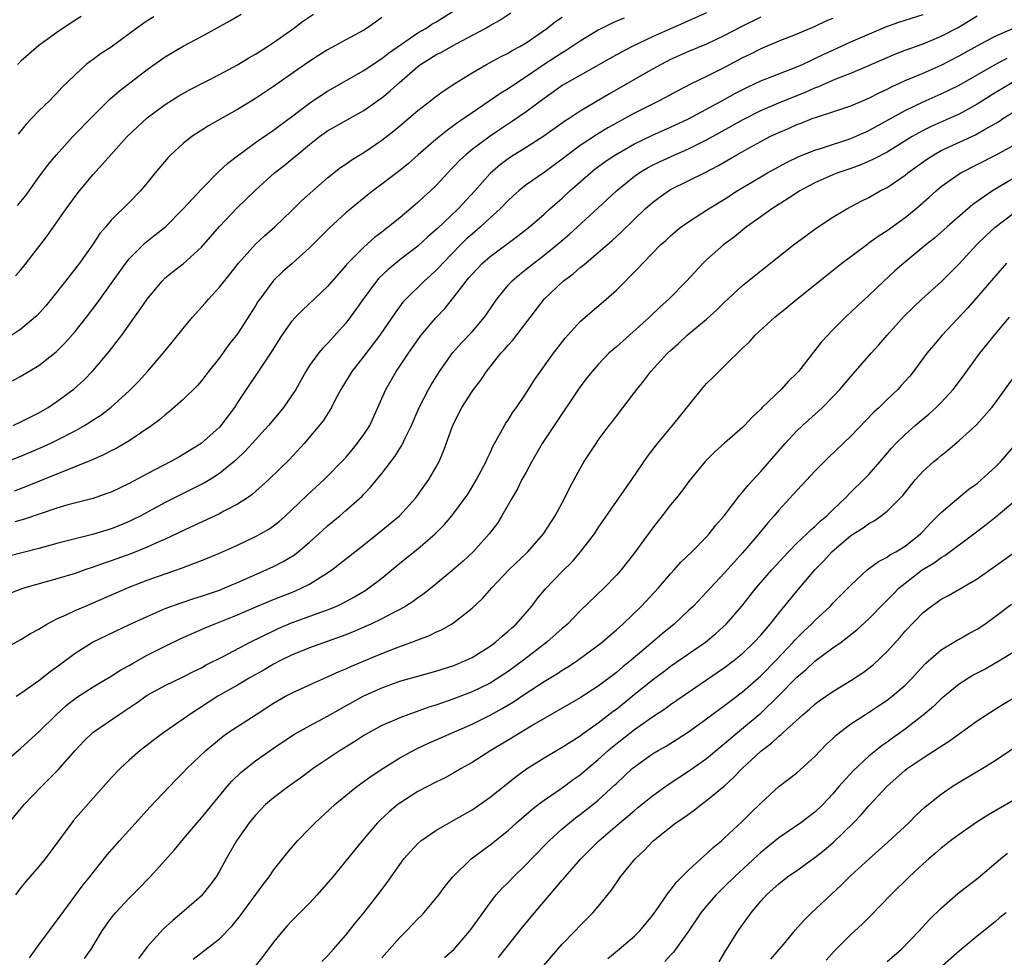
# Model space of a CAD drawing. Units: inches. Extents: x 2631000 to 2634000, y 1512000 to 1515000.
# Drawn here: x 2631131 to 2631240, y 1513842 to 1513946 of the extents above; entities that cross this region are included whole.
import ezdxf

# ---------------------------------------------------------------- set-up
doc = ezdxf.new("R2010")
doc.units = ezdxf.units.IN
doc.header["$MEASUREMENT"] = 0
doc.layers.add('LD26311512_2ft', color=4, linetype='Continuous')

msp = doc.modelspace()

# ---------------------------------------------------------------- linework, layer by layer
at = {"layer": 'LD26311512_2ft'}
for points, elevation in [([(2631130.06, 1513905.94), (2631131, 1513906.46), (2631133, 1513907.66), (2631134.73, 1513909), (2631135, 1513909.23), (2631135.88, 1513910.12), (2631137, 1513911.4), (2631138.26, 1513913), (2631139.45, 1513914.55), (2631142.62, 1513919), (2631143, 1513919.47), (2631144.76, 1513921.24), (2631145.89, 1513922.11), (2631147.01, 1513923), (2631149, 1513924.99), (2631151, 1513927.17), (2631152.91, 1513929.09), (2631153.95, 1513930.05), (2631155.15, 1513931), (2631157, 1513932.34), (2631159, 1513933.72), (2631159.73, 1513934.27), (2631161, 1513935.19), (2631163, 1513936.71), (2631164.37, 1513937.63), (2631165, 1513938.03), (2631169, 1513940.34), (2631170.59, 1513941.41), (2631171, 1513941.64), (2631171.75, 1513942.25), (2631175, 1513944.49), (2631175.89, 1513945), (2631176.55, 1513945.45), (2631177, 1513945.7), (2631179.1, 1513947)], 8636), ([(2631130.13, 1513901), (2631131, 1513901.4), (2631133, 1513902.42), (2631134.01, 1513903), (2631135, 1513903.66), (2631136.92, 1513905.08), (2631137.97, 1513906.03), (2631139, 1513907.1), (2631140.79, 1513909.21), (2631142.17, 1513911), (2631143.61, 1513913), (2631144.2, 1513913.8), (2631145, 1513915), (2631146.65, 1513917), (2631147, 1513917.35), (2631147.91, 1513918.09), (2631149, 1513918.92), (2631151, 1513920.74), (2631153, 1513923.06), (2631154.94, 1513925.06), (2631157, 1513927.08), (2631159.12, 1513929), (2631160.18, 1513929.82), (2631161.29, 1513930.71), (2631161.62, 1513931), (2631163, 1513932.14), (2631164.09, 1513933), (2631165, 1513933.65), (2631169, 1513935.9), (2631170.82, 1513937.18), (2631171, 1513937.3), (2631171.94, 1513938.06), (2631172.96, 1513939), (2631175, 1513940.77), (2631175.31, 1513941), (2631177, 1513942.05), (2631177.63, 1513942.37), (2631179.31, 1513943.31), (2631182.45, 1513945), (2631183, 1513945.33), (2631184.08, 1513945.92), (2631185.29, 1513946.71)], 8638), ([(2631207, 1513946.73), (2631205, 1513945.83), (2631204.43, 1513945.57), (2631203, 1513944.95), (2631201, 1513944.05), (2631198.76, 1513943), (2631197, 1513942.06), (2631191.57, 1513939), (2631191, 1513938.65), (2631190.05, 1513937.95), (2631189, 1513937.24), (2631187, 1513935.75), (2631185.37, 1513934.63), (2631184.16, 1513933.84), (2631183, 1513933.06), (2631181, 1513931.57), (2631180.3, 1513931), (2631179.63, 1513930.37), (2631179, 1513929.7), (2631178.64, 1513929.36), (2631178.31, 1513929), (2631177, 1513927.57), (2631176.4, 1513927), (2631175.66, 1513926.34), (2631175, 1513925.72), (2631173, 1513924.02), (2631171.76, 1513923), (2631171, 1513922.41), (2631170.19, 1513921.81), (2631169, 1513920.76), (2631167.12, 1513918.88), (2631167, 1513918.71), (2631165, 1513916.39), (2631162.21, 1513913.79), (2631161.44, 1513913), (2631161, 1513912.53), (2631159.93, 1513911), (2631158.65, 1513909), (2631157.92, 1513907.92), (2631157.2, 1513906.8), (2631155.96, 1513905), (2631155, 1513903.55), (2631154.66, 1513903), (2631153.17, 1513901), (2631153, 1513900.82), (2631150.99, 1513899), (2631149, 1513897.77), (2631148.5, 1513897.5), (2631147.62, 1513897), (2631145, 1513895.63), (2631143, 1513894.57), (2631141, 1513893.63), (2631140.54, 1513893.46), (2631139, 1513892.93), (2631136.2, 1513892.2), (2631135, 1513891.84), (2631133.26, 1513891.26), (2631131.39, 1513890.61), (2631130.34, 1513890.34)], 8644), ([(2631127.63, 1513862.37), (2631131, 1513865.26), (2631133, 1513867.07), (2631134.95, 1513869), (2631136.03, 1513869.97), (2631137.15, 1513870.85), (2631139, 1513872.04), (2631141, 1513873.22), (2631142.08, 1513873.92), (2631143, 1513874.42), (2631143.36, 1513874.64), (2631145, 1513875.56), (2631147, 1513876.57), (2631148.65, 1513877.35), (2631151.42, 1513878.58), (2631152.41, 1513879), (2631155, 1513880.03), (2631157.24, 1513881), (2631159, 1513881.74), (2631161.35, 1513882.65), (2631162.15, 1513883), (2631163, 1513883.43), (2631164.19, 1513884.19), (2631165, 1513884.68), (2631165.46, 1513885), (2631169, 1513887.78), (2631170.52, 1513889), (2631172.96, 1513891), (2631174.77, 1513893), (2631176.22, 1513895), (2631177, 1513896.34), (2631177.36, 1513897), (2631177.85, 1513898.15), (2631178.81, 1513900.81), (2631179, 1513901.26), (2631179.89, 1513903), (2631181, 1513904.75), (2631181.18, 1513905), (2631181.97, 1513906.03), (2631182.62, 1513907), (2631184.21, 1513909), (2631184.59, 1513909.41), (2631185, 1513909.9), (2631185.53, 1513910.47), (2631189, 1513914.99), (2631191.11, 1513917), (2631192.2, 1513917.8), (2631193, 1513918.5), (2631193.29, 1513918.71), (2631193.6, 1513919), (2631195, 1513920.15), (2631196.52, 1513921.48), (2631197.56, 1513922.44), (2631199, 1513923.86), (2631200.19, 1513925), (2631201, 1513925.71), (2631201.73, 1513926.27), (2631202.78, 1513927), (2631203, 1513927.13), (2631206.92, 1513929.08), (2631208.24, 1513929.76), (2631210.37, 1513931), (2631211.81, 1513931.81), (2631213, 1513932.46), (2631214.02, 1513933), (2631215, 1513933.47), (2631216.08, 1513933.92), (2631217, 1513934.33), (2631217.49, 1513934.51), (2631218.72, 1513935), (2631219.17, 1513935.17), (2631221, 1513935.76), (2631223, 1513936.43), (2631225, 1513937.28), (2631226.13, 1513937.87), (2631227, 1513938.27), (2631227.48, 1513938.52), (2631229, 1513939.21), (2631231, 1513940.05), (2631233, 1513940.92), (2631235, 1513941.94), (2631237, 1513943.06), (2631239, 1513944.12), (2631243, 1513945.87)], 8654), ([(2631129, 1513876.18), (2631131, 1513877.28), (2631132.06, 1513877.94), (2631133, 1513878.45), (2631133.87, 1513879), (2631135, 1513879.58), (2631136.02, 1513880.02), (2631137, 1513880.5), (2631138.15, 1513881), (2631139, 1513881.34), (2631143, 1513883.1), (2631145, 1513883.86), (2631146.35, 1513884.35), (2631148.81, 1513885.19), (2631149.46, 1513885.46), (2631151, 1513886.03), (2631151.7, 1513886.3), (2631153, 1513886.86), (2631155, 1513887.75), (2631157, 1513888.7), (2631157.56, 1513889), (2631158.47, 1513889.53), (2631159, 1513889.9), (2631159.62, 1513890.38), (2631160.33, 1513891), (2631161, 1513891.61), (2631162.72, 1513893.28), (2631164.62, 1513895), (2631165, 1513895.37), (2631166.59, 1513897), (2631167, 1513897.45), (2631167.71, 1513898.29), (2631168.29, 1513899), (2631169, 1513899.99), (2631169.66, 1513901), (2631170.57, 1513903), (2631171.45, 1513905), (2631172.61, 1513907), (2631173, 1513907.56), (2631173.96, 1513909), (2631175, 1513910.5), (2631175.37, 1513911), (2631177, 1513912.94), (2631178.01, 1513913.99), (2631179, 1513915.2), (2631180.34, 1513917), (2631180.65, 1513917.35), (2631181, 1513917.77), (2631182.18, 1513919), (2631183, 1513919.71), (2631185, 1513921.21), (2631186.03, 1513921.97), (2631187.37, 1513923), (2631189, 1513924.41), (2631189.64, 1513925), (2631191, 1513926.19), (2631191.86, 1513927), (2631194.13, 1513929), (2631194.62, 1513929.38), (2631195.77, 1513930.23), (2631196.9, 1513931), (2631199, 1513932.19), (2631201, 1513933.15), (2631203, 1513934.04), (2631205, 1513934.97), (2631208.76, 1513937), (2631210.19, 1513937.81), (2631211.52, 1513938.48), (2631213, 1513939.17), (2631215, 1513939.96), (2631217, 1513940.72), (2631217.63, 1513941), (2631218.55, 1513941.45), (2631219, 1513941.64), (2631219.91, 1513942.09), (2631221, 1513942.6), (2631223, 1513943.51), (2631226.86, 1513945.15), (2631228.32, 1513945.68), (2631229, 1513945.92), (2631231, 1513946.55)], 8650), ([(2631129, 1513896.84), (2631131, 1513897.62), (2631133, 1513898.44), (2631134.24, 1513899), (2631135, 1513899.37), (2631137, 1513900.41), (2631138.05, 1513901), (2631138.64, 1513901.36), (2631139, 1513901.61), (2631139.85, 1513902.15), (2631141, 1513903.04), (2631143, 1513904.85), (2631144.07, 1513905.93), (2631145.05, 1513907), (2631146.77, 1513909), (2631147.78, 1513910.22), (2631149, 1513911.75), (2631150.03, 1513913), (2631151.44, 1513914.56), (2631151.78, 1513915), (2631153, 1513916.33), (2631154.19, 1513917.81), (2631155.11, 1513919), (2631157, 1513921.09), (2631158, 1513922), (2631159.16, 1513923), (2631161, 1513924.78), (2631162.12, 1513925.88), (2631163.34, 1513927), (2631165, 1513928.43), (2631166.42, 1513929.58), (2631167, 1513929.97), (2631167.6, 1513930.4), (2631169, 1513931.25), (2631171, 1513932.6), (2631172.34, 1513933.66), (2631173, 1513934.2), (2631175, 1513935.89), (2631176.45, 1513937), (2631177, 1513937.44), (2631177.9, 1513938.1), (2631179.1, 1513938.9), (2631181, 1513940.07), (2631182.62, 1513941), (2631184.17, 1513941.83), (2631185, 1513942.25), (2631185.46, 1513942.54), (2631186.31, 1513943), (2631187, 1513943.41), (2631189.3, 1513945), (2631190.25, 1513945.75), (2631191, 1513946.25)], 8640), ([(2631221, 1513946.1), (2631220.22, 1513945.78), (2631219, 1513945.22), (2631217, 1513944.37), (2631215, 1513943.58), (2631213, 1513942.74), (2631211.85, 1513942.15), (2631211, 1513941.73), (2631209, 1513940.65), (2631207, 1513939.66), (2631205.2, 1513938.8), (2631203.88, 1513938.12), (2631201.82, 1513937), (2631199, 1513935.59), (2631196.04, 1513933.96), (2631194.79, 1513933.21), (2631193, 1513932.02), (2631191.62, 1513931), (2631191, 1513930.5), (2631189, 1513929.04), (2631187, 1513927.66), (2631186.18, 1513927), (2631185.56, 1513926.44), (2631185, 1513925.92), (2631184.12, 1513925), (2631183, 1513923.99), (2631181.93, 1513923), (2631181, 1513922.2), (2631180.37, 1513921.63), (2631179.73, 1513921), (2631177.76, 1513919), (2631177.41, 1513918.59), (2631177, 1513918.17), (2631176.39, 1513917.61), (2631175.68, 1513917), (2631173.67, 1513915), (2631173.35, 1513914.65), (2631172.5, 1513913.5), (2631170.77, 1513911), (2631169, 1513908.67), (2631167.69, 1513907), (2631166.47, 1513905), (2631165.84, 1513903.84), (2631165.42, 1513903), (2631164.5, 1513901.5), (2631162.4, 1513899), (2631160.77, 1513897.23), (2631158.48, 1513895), (2631156.63, 1513893.37), (2631156.11, 1513893), (2631155, 1513892.27), (2631153.5, 1513891.5), (2631153, 1513891.23), (2631149.71, 1513889.71), (2631147, 1513888.4), (2631145.95, 1513887.95), (2631145, 1513887.51), (2631143.2, 1513886.8), (2631141, 1513886), (2631140.24, 1513885.76), (2631139, 1513885.29), (2631138.09, 1513885), (2631137, 1513884.62), (2631135, 1513884.02), (2631131.44, 1513883), (2631131.11, 1513882.89), (2631129, 1513882.08)], 8648), ([(2631213, 1513946.22), (2631210.83, 1513945.17), (2631209, 1513944.21), (2631207, 1513943.26), (2631205, 1513942.42), (2631204.01, 1513941.99), (2631203, 1513941.53), (2631201.95, 1513941), (2631201, 1513940.48), (2631196.24, 1513937.76), (2631193, 1513935.81), (2631191.76, 1513935), (2631191.29, 1513934.71), (2631188.95, 1513933.05), (2631187, 1513931.8), (2631185.26, 1513930.74), (2631185, 1513930.56), (2631184.11, 1513929.89), (2631183, 1513928.92), (2631181.32, 1513927), (2631179.45, 1513925), (2631177.16, 1513922.84), (2631177, 1513922.68), (2631176.1, 1513921.9), (2631175, 1513920.88), (2631173, 1513919.36), (2631172.54, 1513919), (2631171.7, 1513918.3), (2631170.69, 1513917.31), (2631170.43, 1513917), (2631168.93, 1513915), (2631168.14, 1513913.86), (2631167, 1513912.33), (2631165, 1513910.07), (2631164.45, 1513909.55), (2631164, 1513909), (2631163, 1513907.64), (2631162.59, 1513907), (2631162.01, 1513905.99), (2631161.47, 1513905), (2631161, 1513904.27), (2631160.1, 1513903), (2631159.61, 1513902.39), (2631158.45, 1513901), (2631156.65, 1513899), (2631155.86, 1513898.14), (2631154.83, 1513897.17), (2631153, 1513895.67), (2631151.96, 1513895), (2631151.36, 1513894.64), (2631147, 1513892.46), (2631144.28, 1513891), (2631143.43, 1513890.57), (2631143, 1513890.38), (2631142.03, 1513889.97), (2631141, 1513889.57), (2631138.93, 1513888.93), (2631137, 1513888.46), (2631135, 1513887.93), (2631133, 1513887.36), (2631129.52, 1513886.48)], 8646), ([(2631171, 1513946.2), (2631170.31, 1513945.69), (2631169.31, 1513945), (2631169, 1513944.81), (2631167, 1513943.72), (2631165, 1513942.61), (2631164, 1513942), (2631162.8, 1513941.2), (2631159.64, 1513939), (2631159, 1513938.54), (2631157, 1513937.22), (2631155, 1513936.02), (2631153.07, 1513934.93), (2631151.8, 1513934.2), (2631149.95, 1513933), (2631149, 1513932.24), (2631147.62, 1513931), (2631147.31, 1513930.69), (2631145.89, 1513929), (2631145, 1513927.88), (2631144.26, 1513927), (2631143, 1513925.71), (2631141, 1513923.73), (2631140.4, 1513923), (2631139.74, 1513922.26), (2631138.92, 1513921), (2631137.48, 1513919), (2631135.94, 1513917), (2631134.37, 1513915), (2631133.75, 1513914.25), (2631132.8, 1513913.2), (2631132.59, 1513913), (2631131, 1513911.67), (2631130, 1513911)], 8634), ([(2631197.86, 1513946.14), (2631197, 1513945.78), (2631196.45, 1513945.55), (2631195, 1513944.81), (2631193, 1513943.58), (2631191.45, 1513942.55), (2631191, 1513942.29), (2631189, 1513940.99), (2631187, 1513939.62), (2631186.04, 1513939), (2631185, 1513938.3), (2631184.18, 1513937.82), (2631181, 1513935.65), (2631180.09, 1513935), (2631179.44, 1513934.56), (2631179, 1513934.22), (2631178.27, 1513933.73), (2631177, 1513932.69), (2631175.04, 1513931), (2631173.96, 1513930.04), (2631173, 1513929.26), (2631171, 1513927.73), (2631170, 1513927), (2631169.44, 1513926.56), (2631167, 1513924.57), (2631165.15, 1513922.85), (2631163, 1513920.69), (2631161.05, 1513918.95), (2631159.99, 1513918.01), (2631159, 1513917.06), (2631157.47, 1513915), (2631157.28, 1513914.72), (2631157, 1513914.24), (2631155, 1513911.14), (2631154.04, 1513909.96), (2631153, 1513908.5), (2631151.81, 1513907), (2631151, 1513905.94), (2631150.56, 1513905.44), (2631149, 1513903.89), (2631147.46, 1513902.54), (2631147, 1513902.2), (2631146.37, 1513901.63), (2631145.52, 1513901), (2631143, 1513899.29), (2631141.56, 1513898.44), (2631141, 1513898.18), (2631140.23, 1513897.77), (2631139, 1513897.25), (2631138.83, 1513897.17), (2631131.71, 1513894.29), (2631130.27, 1513893.73)], 8642), ([(2631130.41, 1513917.59), (2631131, 1513918.23), (2631131.33, 1513918.67), (2631133, 1513920.78), (2631133.95, 1513922.05), (2631135, 1513923.54), (2631136, 1513925), (2631137, 1513926.36), (2631137.49, 1513927), (2631139, 1513928.81), (2631140.06, 1513929.94), (2631142.78, 1513933), (2631143.91, 1513934.09), (2631145, 1513935.09), (2631147, 1513936.58), (2631148.49, 1513937.51), (2631149.77, 1513938.23), (2631153, 1513939.88), (2631155, 1513940.94), (2631156.28, 1513941.72), (2631157, 1513942.14), (2631158.35, 1513943), (2631159, 1513943.44), (2631161.2, 1513945), (2631162.23, 1513945.77), (2631163.44, 1513946.56)], 8632), ([(2631130.46, 1513871), (2631131, 1513871.35), (2631133, 1513872.75), (2631134.25, 1513873.75), (2631135, 1513874.28), (2631137, 1513875.79), (2631138.92, 1513877), (2631143.04, 1513878.96), (2631145, 1513879.85), (2631147, 1513880.71), (2631148.67, 1513881.33), (2631150.16, 1513881.84), (2631151, 1513882.08), (2631151.67, 1513882.33), (2631153, 1513882.76), (2631153.62, 1513883), (2631155, 1513883.59), (2631158.19, 1513885), (2631159, 1513885.39), (2631160.07, 1513885.93), (2631161.32, 1513886.68), (2631161.72, 1513887), (2631163, 1513888.08), (2631164.03, 1513889), (2631165, 1513889.89), (2631166.34, 1513891), (2631167, 1513891.57), (2631168.81, 1513893.19), (2631169, 1513893.39), (2631169.79, 1513894.21), (2631171, 1513895.69), (2631172.45, 1513897.55), (2631173, 1513898.45), (2631173.22, 1513898.78), (2631173.6, 1513899.6), (2631174.28, 1513901), (2631175.15, 1513903), (2631176.17, 1513905), (2631176.48, 1513905.52), (2631177.4, 1513907), (2631178.89, 1513909.1), (2631179.83, 1513910.17), (2631181, 1513911.39), (2631182.37, 1513913), (2631182.64, 1513913.36), (2631183.74, 1513915), (2631185, 1513916.55), (2631185.41, 1513917), (2631186.26, 1513917.74), (2631187, 1513918.31), (2631187.85, 1513919), (2631189, 1513919.87), (2631190.4, 1513921), (2631191.8, 1513922.2), (2631194.93, 1513925.07), (2631197, 1513927.01), (2631199, 1513928.62), (2631199.54, 1513929), (2631200.45, 1513929.55), (2631201, 1513929.83), (2631201.78, 1513930.22), (2631203.48, 1513931), (2631205, 1513931.66), (2631207, 1513932.66), (2631209.8, 1513934.2), (2631211, 1513934.88), (2631213, 1513935.91), (2631215, 1513936.75), (2631218.03, 1513937.97), (2631219, 1513938.41), (2631219.44, 1513938.56), (2631221, 1513939.25), (2631221.44, 1513939.44), (2631223, 1513940.05), (2631225, 1513940.88), (2631227.87, 1513942.13), (2631229, 1513942.58), (2631231, 1513943.3), (2631233, 1513944.12), (2631234.89, 1513945.11), (2631237, 1513946.38)], 8652), ([(2631130.62, 1513925.38), (2631131.53, 1513926.47), (2631133, 1513928.52), (2631134.06, 1513929.94), (2631134.93, 1513931), (2631136.76, 1513933), (2631139, 1513935.31), (2631140.86, 1513937.14), (2631141.92, 1513938.08), (2631145, 1513940.44), (2631147, 1513941.85), (2631147.72, 1513942.28), (2631149, 1513943.03), (2631151, 1513944.08), (2631154.16, 1513945.84), (2631155.42, 1513946.58)], 8630), ([(2631137.69, 1513946.31), (2631136.45, 1513945.55), (2631135, 1513944.55), (2631133, 1513943.1), (2631131, 1513941.36), (2631130.63, 1513941)], 8626), ([(2631145.72, 1513946.28), (2631145, 1513945.83), (2631144.5, 1513945.5), (2631143.82, 1513945), (2631143, 1513944.38), (2631141, 1513942.93), (2631139.83, 1513942.17), (2631139, 1513941.56), (2631138.67, 1513941.33), (2631138.25, 1513941), (2631137, 1513939.86), (2631135.55, 1513938.45), (2631135, 1513937.81), (2631134.58, 1513937.42), (2631134.2, 1513937), (2631133, 1513935.86), (2631132.19, 1513935), (2631131.6, 1513934.4), (2631130.71, 1513933.29)], 8628), ([(2631129.71, 1513857), (2631131.36, 1513859), (2631133.27, 1513861), (2631135.13, 1513862.87), (2631137, 1513865.01), (2631137.98, 1513866.02), (2631138.99, 1513867), (2631141.88, 1513869), (2631143.77, 1513870.23), (2631144.83, 1513871), (2631145, 1513871.11), (2631147, 1513872.2), (2631149, 1513873.16), (2631150.21, 1513873.79), (2631151, 1513874.17), (2631151.53, 1513874.47), (2631153.42, 1513875.42), (2631156.4, 1513877), (2631159, 1513878.27), (2631159.5, 1513878.5), (2631161, 1513879.13), (2631164.35, 1513880.35), (2631165, 1513880.57), (2631166.02, 1513881), (2631166.69, 1513881.31), (2631167.98, 1513882.02), (2631169.23, 1513882.77), (2631169.57, 1513883), (2631171, 1513884.09), (2631173, 1513885.74), (2631175, 1513887.35), (2631176.93, 1513889), (2631177.96, 1513890.04), (2631178.77, 1513891), (2631179, 1513891.29), (2631180.26, 1513893), (2631180.56, 1513893.44), (2631181.51, 1513895), (2631182.56, 1513897), (2631182.69, 1513897.31), (2631183, 1513897.96), (2631183.32, 1513898.68), (2631184.17, 1513900.17), (2631184.6, 1513901), (2631184.75, 1513901.25), (2631185, 1513901.6), (2631185.54, 1513902.46), (2631185.93, 1513903), (2631187, 1513904.59), (2631187.94, 1513906.06), (2631190.03, 1513909), (2631191.32, 1513910.68), (2631193, 1513912.53), (2631195.88, 1513915), (2631197, 1513916), (2631199.49, 1513918.51), (2631199.94, 1513919), (2631201.91, 1513921), (2631202.49, 1513921.51), (2631203, 1513922), (2631203.53, 1513922.47), (2631204.19, 1513923), (2631205, 1513923.57), (2631207.22, 1513925), (2631209, 1513926.09), (2631210.38, 1513927), (2631213, 1513928.56), (2631213.76, 1513929), (2631215.86, 1513930.14), (2631217.21, 1513930.79), (2631219, 1513931.51), (2631219.73, 1513931.73), (2631223, 1513932.81), (2631225, 1513933.7), (2631229, 1513935.9), (2631231, 1513936.86), (2631233, 1513937.73), (2631233.86, 1513938.14), (2631235, 1513938.7), (2631239, 1513940.99), (2631240.31, 1513941.69)], 8656), ([(2631241, 1513939.02), (2631239, 1513937.86), (2631237, 1513936.6), (2631235, 1513935.5), (2631233.9, 1513935), (2631231.88, 1513934.12), (2631231, 1513933.67), (2631229.79, 1513933), (2631227, 1513931.3), (2631225.51, 1513930.49), (2631224.11, 1513929.89), (2631223, 1513929.49), (2631221.56, 1513929), (2631221, 1513928.78), (2631219, 1513927.89), (2631217.32, 1513927), (2631217, 1513926.79), (2631215.94, 1513926.06), (2631214.23, 1513925), (2631213, 1513924.13), (2631211.41, 1513923), (2631210.08, 1513921.92), (2631208.86, 1513921), (2631207, 1513919.35), (2631206.64, 1513919), (2631204.79, 1513917), (2631202.83, 1513915), (2631201.86, 1513914.14), (2631200.68, 1513913), (2631197, 1513909.73), (2631196.6, 1513909.4), (2631196.18, 1513909), (2631195, 1513907.77), (2631194.31, 1513907), (2631193.73, 1513906.27), (2631192.88, 1513905.12), (2631190.09, 1513901), (2631188.79, 1513899), (2631187.64, 1513897), (2631187, 1513895.84), (2631186.54, 1513895), (2631186.03, 1513893.97), (2631185.46, 1513893), (2631184.32, 1513891), (2631183.81, 1513890.19), (2631182.92, 1513889), (2631181.13, 1513887), (2631180.02, 1513885.98), (2631179, 1513885.07), (2631177, 1513883.42), (2631175.65, 1513882.35), (2631175, 1513881.9), (2631174.48, 1513881.52), (2631173.68, 1513881), (2631173, 1513880.62), (2631172.25, 1513880.25), (2631171, 1513879.58), (2631169.78, 1513879), (2631167.84, 1513878.16), (2631167, 1513877.82), (2631163, 1513876.38), (2631161, 1513875.56), (2631159.84, 1513875), (2631159, 1513874.56), (2631158.02, 1513873.98), (2631156.29, 1513873), (2631155, 1513872.23), (2631152.84, 1513871), (2631149.74, 1513869), (2631149, 1513868.45), (2631146.86, 1513867), (2631145.79, 1513866.21), (2631144.23, 1513865), (2631143, 1513863.91), (2631142, 1513863), (2631141, 1513861.95), (2631136.8, 1513857.2), (2631136.63, 1513857), (2631135.15, 1513855), (2631133.69, 1513853), (2631133, 1513852.14), (2631131.53, 1513850.47), (2631131, 1513849.81), (2631130.39, 1513849)], 8658), ([(2631131.96, 1513842.04), (2631133, 1513843.46), (2631135.37, 1513846.63), (2631137.9, 1513850.1), (2631138.64, 1513851), (2631139, 1513851.48), (2631140.57, 1513853.43), (2631141.94, 1513855), (2631144.34, 1513857.66), (2631145.3, 1513858.7), (2631148.22, 1513861.78), (2631149, 1513862.56), (2631149.4, 1513863), (2631151.48, 1513865), (2631153, 1513866.26), (2631153.41, 1513866.59), (2631153.99, 1513867), (2631157.06, 1513869), (2631159, 1513870.23), (2631160.33, 1513871), (2631161, 1513871.36), (2631163, 1513872.28), (2631165, 1513873.15), (2631166.27, 1513873.73), (2631167, 1513874.03), (2631167.66, 1513874.34), (2631171, 1513875.76), (2631173, 1513876.53), (2631174.34, 1513877), (2631175, 1513877.26), (2631176.28, 1513877.72), (2631177, 1513878.1), (2631177.63, 1513878.37), (2631178.71, 1513879), (2631179, 1513879.19), (2631181, 1513880.78), (2631182.15, 1513881.85), (2631183.18, 1513883), (2631185.09, 1513885), (2631187.19, 1513887), (2631188.92, 1513889), (2631190.2, 1513891), (2631191.29, 1513893), (2631191.85, 1513894.15), (2631192.33, 1513895), (2631193, 1513896.24), (2631193.45, 1513897), (2631194.75, 1513899), (2631195, 1513899.36), (2631196.21, 1513901), (2631196.56, 1513901.44), (2631197, 1513902.05), (2631199, 1513904.64), (2631199.26, 1513905), (2631200.05, 1513905.95), (2631200.82, 1513907), (2631202.67, 1513909), (2631203, 1513909.31), (2631203.9, 1513910.1), (2631204.85, 1513911), (2631207, 1513912.79), (2631208.16, 1513913.84), (2631209, 1513914.68), (2631211, 1513916.51), (2631213, 1513918.12), (2631216.65, 1513921), (2631217.99, 1513922.01), (2631219.14, 1513922.86), (2631221, 1513924.08), (2631222.54, 1513925), (2631224.15, 1513925.85), (2631225, 1513926.27), (2631226.25, 1513927), (2631227, 1513927.38), (2631229, 1513928.75), (2631229.31, 1513929), (2631231, 1513930.21), (2631231.47, 1513930.53), (2631232.18, 1513931), (2631233, 1513931.45), (2631236.79, 1513933.21), (2631237.8, 1513933.8), (2631239.34, 1513934.66), (2631239.84, 1513935), (2631241, 1513935.73)], 8660), ([(2631138.05, 1513841.95), (2631138.79, 1513843), (2631140.02, 1513845), (2631141, 1513846.41), (2631141.47, 1513847), (2631143, 1513848.62), (2631144.2, 1513849.8), (2631145, 1513850.67), (2631145.32, 1513851), (2631148.02, 1513853.98), (2631148.82, 1513855), (2631150.53, 1513857), (2631151, 1513857.53), (2631153.86, 1513861), (2631154.39, 1513861.61), (2631155.41, 1513862.59), (2631155.92, 1513863), (2631157, 1513863.84), (2631159, 1513865.25), (2631161.24, 1513866.76), (2631163, 1513867.74), (2631165, 1513868.81), (2631167, 1513869.93), (2631167.67, 1513870.33), (2631168.92, 1513871), (2631171, 1513871.93), (2631173, 1513872.66), (2631175, 1513873.24), (2631177, 1513873.79), (2631179, 1513874.43), (2631180.37, 1513875), (2631181, 1513875.3), (2631183, 1513876.56), (2631183.6, 1513877), (2631184.34, 1513877.66), (2631185, 1513878.2), (2631185.41, 1513878.59), (2631185.88, 1513879), (2631187.62, 1513881), (2631188.21, 1513881.79), (2631189.12, 1513882.88), (2631191, 1513884.83), (2631192.09, 1513885.91), (2631193.03, 1513887), (2631194.56, 1513889), (2631195, 1513889.66), (2631198.73, 1513895), (2631200.45, 1513897.55), (2631201.55, 1513899), (2631203.21, 1513901), (2631206.43, 1513905), (2631207, 1513905.66), (2631207.68, 1513906.32), (2631208.34, 1513907), (2631209, 1513907.62), (2631211, 1513909.57), (2631211.74, 1513910.26), (2631212.38, 1513911), (2631214.55, 1513913), (2631215.91, 1513914.09), (2631217.02, 1513915), (2631219, 1513916.57), (2631220.33, 1513917.67), (2631222, 1513919), (2631224.86, 1513921.14), (2631225, 1513921.23), (2631226.03, 1513921.97), (2631227, 1513922.59), (2631229, 1513924.03), (2631230.19, 1513925), (2631231.69, 1513926.31), (2631232.45, 1513927), (2631233, 1513927.46), (2631235, 1513928.88), (2631235.19, 1513929), (2631237, 1513929.91), (2631239.09, 1513931), (2631241, 1513932.02)], 8662), ([(2631241, 1513928.35), (2631238.69, 1513927), (2631236.52, 1513925.48), (2631233.65, 1513923), (2631232.25, 1513921.75), (2631231.3, 1513921), (2631228.88, 1513919), (2631227.88, 1513918.12), (2631226.65, 1513917), (2631225, 1513915.41), (2631223.73, 1513914.27), (2631223, 1513913.55), (2631222.39, 1513913), (2631221, 1513911.61), (2631219.73, 1513910.27), (2631219, 1513909.3), (2631218.86, 1513909.14), (2631217.19, 1513907), (2631217, 1513906.79), (2631216.08, 1513905.92), (2631215.25, 1513905), (2631213.17, 1513903), (2631213, 1513902.82), (2631212.06, 1513901.94), (2631211.21, 1513901), (2631211, 1513900.78), (2631209, 1513899.06), (2631207.9, 1513898.1), (2631206.83, 1513897), (2631205, 1513894.75), (2631204.26, 1513893.74), (2631203.66, 1513893), (2631203, 1513892.22), (2631202.09, 1513891), (2631201, 1513889.64), (2631199, 1513886.88), (2631197.52, 1513885), (2631197, 1513884.41), (2631195.64, 1513883), (2631193, 1513880.46), (2631191.59, 1513879), (2631191, 1513878.5), (2631189.31, 1513877), (2631186.69, 1513875), (2631185, 1513873.76), (2631183.86, 1513873), (2631183, 1513872.47), (2631181, 1513871.5), (2631179, 1513870.71), (2631177.72, 1513870.28), (2631177, 1513870.01), (2631176.22, 1513869.78), (2631173.99, 1513869), (2631173, 1513868.63), (2631172.32, 1513868.32), (2631171, 1513867.75), (2631169.61, 1513867), (2631169, 1513866.64), (2631168.01, 1513865.99), (2631166.4, 1513865), (2631163.4, 1513863), (2631162.03, 1513861.97), (2631160.66, 1513861), (2631159, 1513859.76), (2631158.12, 1513859), (2631157, 1513857.85), (2631156.31, 1513857), (2631154.89, 1513855), (2631153.74, 1513853), (2631153, 1513851.63), (2631152.63, 1513851), (2631151.94, 1513850.06), (2631151.1, 1513849), (2631151, 1513848.89), (2631148.85, 1513847), (2631147.83, 1513846.17), (2631146.78, 1513845.22), (2631145, 1513843.24), (2631144.03, 1513841.97)], 8664), ([(2631150.11, 1513841.89), (2631153, 1513844.12), (2631154.43, 1513845.57), (2631155.32, 1513846.68), (2631157.85, 1513850.15), (2631158.5, 1513851), (2631159, 1513851.73), (2631160.44, 1513853.56), (2631161.66, 1513855), (2631163, 1513856.36), (2631163.61, 1513857), (2631165.79, 1513859), (2631167, 1513860), (2631168.24, 1513861), (2631169.84, 1513862.16), (2631171.12, 1513863), (2631173, 1513864.17), (2631174.83, 1513865.17), (2631176.19, 1513865.81), (2631181, 1513867.93), (2631183, 1513868.91), (2631184.36, 1513869.64), (2631185.61, 1513870.39), (2631187, 1513871.33), (2631189, 1513872.65), (2631190.46, 1513873.54), (2631191, 1513873.9), (2631191.69, 1513874.31), (2631192.74, 1513875), (2631195, 1513876.65), (2631195.44, 1513877), (2631196.27, 1513877.73), (2631197, 1513878.35), (2631197.71, 1513879), (2631199.79, 1513881), (2631201.68, 1513883), (2631203, 1513884.55), (2631203.42, 1513885), (2631204.15, 1513885.85), (2631205.35, 1513887), (2631207, 1513888.68), (2631207.28, 1513889), (2631208.04, 1513889.96), (2631208.95, 1513891), (2631210.7, 1513893.3), (2631211, 1513893.62), (2631211.61, 1513894.39), (2631213, 1513895.9), (2631213.99, 1513897), (2631215.72, 1513899), (2631217, 1513900.41), (2631217.62, 1513901), (2631219.42, 1513902.58), (2631219.86, 1513903), (2631221, 1513904.17), (2631221.78, 1513905), (2631223.26, 1513906.74), (2631225.26, 1513909), (2631226.08, 1513909.92), (2631227, 1513911), (2631228.89, 1513913.11), (2631230.86, 1513915), (2631233, 1513916.93), (2631235, 1513918.92), (2631236.96, 1513921.04), (2631237.97, 1513922.03), (2631239, 1513922.98), (2631241, 1513924.47)], 8666), ([(2631240.25, 1513919), (2631235.96, 1513914.04), (2631233.13, 1513911), (2631232.14, 1513909.86), (2631231.43, 1513909), (2631229.95, 1513907), (2631229.52, 1513906.48), (2631228.58, 1513905.42), (2631228.19, 1513905), (2631227, 1513903.89), (2631226.12, 1513903), (2631225.54, 1513902.46), (2631223, 1513899.81), (2631220.53, 1513897.47), (2631219, 1513895.93), (2631217.59, 1513894.41), (2631217, 1513893.8), (2631215, 1513891.62), (2631214.49, 1513891), (2631213.78, 1513890.21), (2631212.81, 1513889), (2631211.69, 1513887.69), (2631211, 1513886.89), (2631210.09, 1513885.91), (2631209, 1513884.67), (2631207.43, 1513883), (2631207, 1513882.53), (2631205.54, 1513881), (2631205, 1513880.49), (2631203.4, 1513879), (2631202.07, 1513877.93), (2631201.02, 1513877), (2631198.66, 1513875), (2631197.73, 1513874.27), (2631197, 1513873.63), (2631195, 1513872.13), (2631193, 1513870.83), (2631187.86, 1513867.86), (2631186.42, 1513867), (2631185, 1513866.13), (2631183.07, 1513865), (2631181, 1513863.68), (2631179.8, 1513863), (2631179, 1513862.51), (2631178.02, 1513861.98), (2631177, 1513861.48), (2631175, 1513860.44), (2631173, 1513859.16), (2631172.79, 1513859), (2631171.81, 1513858.19), (2631170.77, 1513857.23), (2631170.54, 1513857), (2631168.81, 1513855), (2631165.57, 1513851), (2631163.85, 1513849), (2631163, 1513848.09), (2631161, 1513846.07), (2631160.48, 1513845.52), (2631160.03, 1513845), (2631159, 1513843.77), (2631157.81, 1513842.19), (2631156.92, 1513841.08)], 8668), ([(2631164.37, 1513841.63), (2631165, 1513842.26), (2631165.34, 1513842.66), (2631165.66, 1513843), (2631167, 1513844.55), (2631168.08, 1513845.92), (2631169, 1513847), (2631170.57, 1513849), (2631171.61, 1513850.39), (2631173, 1513852.38), (2631173.46, 1513853), (2631175, 1513854.7), (2631175.34, 1513855), (2631177, 1513856.15), (2631178.48, 1513857), (2631179, 1513857.28), (2631181, 1513858.43), (2631183, 1513859.84), (2631185.89, 1513862.11), (2631187.05, 1513862.95), (2631189, 1513864.19), (2631190.35, 1513865), (2631191, 1513865.37), (2631191.99, 1513866.01), (2631193, 1513866.62), (2631193.21, 1513866.79), (2631195, 1513868.05), (2631196.66, 1513869.34), (2631197, 1513869.58), (2631198.77, 1513871), (2631201, 1513872.83), (2631202.25, 1513873.75), (2631203, 1513874.33), (2631206.88, 1513877), (2631208.04, 1513877.96), (2631209.16, 1513879), (2631210.89, 1513881), (2631212.5, 1513883), (2631214.22, 1513885), (2631215.55, 1513886.45), (2631216.07, 1513887), (2631217, 1513887.95), (2631218.13, 1513889), (2631218.55, 1513889.45), (2631219, 1513889.81), (2631219.6, 1513890.4), (2631220.34, 1513891), (2631221, 1513891.67), (2631222.38, 1513893), (2631223, 1513893.63), (2631224.43, 1513895), (2631225, 1513895.58), (2631226.25, 1513897), (2631227.51, 1513898.49), (2631227.98, 1513899), (2631229, 1513900.02), (2631230.12, 1513901), (2631231.69, 1513902.31), (2631232.45, 1513903), (2631233, 1513903.55), (2631234.34, 1513905), (2631235.48, 1513906.52), (2631237.3, 1513909), (2631238.9, 1513911), (2631240.56, 1513913)], 8670), ([(2631171, 1513842.04), (2631173, 1513844.28), (2631173.74, 1513845), (2631175, 1513846.33), (2631175.34, 1513846.66), (2631175.67, 1513847), (2631177, 1513848.59), (2631177.32, 1513849), (2631178.02, 1513849.98), (2631178.86, 1513851), (2631180.92, 1513853), (2631183, 1513854.53), (2631185, 1513856.13), (2631185.94, 1513857), (2631187.58, 1513858.42), (2631188.32, 1513859), (2631189, 1513859.51), (2631191, 1513860.87), (2631192.23, 1513861.77), (2631193, 1513862.31), (2631193.79, 1513863), (2631195, 1513864.01), (2631196.08, 1513865), (2631196.58, 1513865.42), (2631199, 1513867.32), (2631201, 1513868.72), (2631202.37, 1513869.63), (2631203, 1513870.1), (2631209, 1513874.2), (2631210.07, 1513875), (2631211, 1513875.76), (2631212.29, 1513877), (2631213, 1513877.78), (2631214.04, 1513879), (2631215, 1513880.2), (2631217, 1513882.64), (2631219, 1513885), (2631220, 1513886), (2631220.87, 1513887), (2631223, 1513888.8), (2631224.34, 1513889.66), (2631225, 1513890.16), (2631225.56, 1513890.44), (2631226.36, 1513891), (2631227, 1513891.5), (2631228.51, 1513893), (2631228.74, 1513893.26), (2631229, 1513893.59), (2631230.17, 1513895), (2631231, 1513895.93), (2631232.19, 1513897), (2631232.64, 1513897.36), (2631233, 1513897.69), (2631233.75, 1513898.25), (2631235, 1513899.35), (2631236.92, 1513901.08), (2631238.62, 1513903), (2631239, 1513903.48), (2631241, 1513906.25)], 8672), ([(2631177.94, 1513842.06), (2631179.02, 1513843), (2631180.76, 1513845), (2631183, 1513848.13), (2631183.69, 1513849), (2631184.3, 1513849.7), (2631185, 1513850.37), (2631185.6, 1513851), (2631187, 1513852.35), (2631187.6, 1513853), (2631189.55, 1513855), (2631191, 1513856.31), (2631191.81, 1513857), (2631192.48, 1513857.52), (2631193, 1513857.9), (2631194.39, 1513859), (2631195, 1513859.51), (2631196.82, 1513861.18), (2631197, 1513861.35), (2631198.77, 1513863), (2631199, 1513863.19), (2631201, 1513864.61), (2631201.63, 1513865), (2631202.51, 1513865.49), (2631203.74, 1513866.26), (2631205, 1513867.08), (2631207, 1513868.49), (2631208.43, 1513869.57), (2631209, 1513869.97), (2631211, 1513871.51), (2631213, 1513873.25), (2631214.7, 1513875), (2631216.6, 1513877), (2631216.78, 1513877.22), (2631217, 1513877.44), (2631217.79, 1513878.21), (2631218.63, 1513879), (2631219, 1513879.39), (2631220.72, 1513881), (2631221, 1513881.3), (2631222.71, 1513883), (2631223, 1513883.31), (2631224.81, 1513885), (2631226.05, 1513885.95), (2631227, 1513886.41), (2631227.33, 1513886.67), (2631227.96, 1513887), (2631229, 1513887.65), (2631230.72, 1513889), (2631231, 1513889.29), (2631231.81, 1513890.19), (2631232.65, 1513891), (2631233, 1513891.37), (2631234.96, 1513893.04), (2631236.07, 1513893.93), (2631237, 1513894.59), (2631237.48, 1513895), (2631239, 1513896.38), (2631239.6, 1513897), (2631241.18, 1513898.82)], 8674), ([(2631183.92, 1513842.08), (2631186.59, 1513845.41), (2631187.91, 1513847), (2631191, 1513850.64), (2631191.17, 1513850.83), (2631191.31, 1513851), (2631193.06, 1513853), (2631194.03, 1513853.97), (2631195.04, 1513855), (2631197.37, 1513857), (2631198.27, 1513857.73), (2631199, 1513858.36), (2631199.36, 1513858.64), (2631201, 1513859.98), (2631202.76, 1513861.24), (2631205, 1513862.7), (2631207, 1513864.12), (2631208.57, 1513865.43), (2631209, 1513865.76), (2631210.43, 1513867), (2631212.82, 1513869), (2631213, 1513869.15), (2631214.93, 1513871), (2631217, 1513873.12), (2631218.02, 1513873.98), (2631219, 1513874.9), (2631221, 1513876.37), (2631221.9, 1513877), (2631223.65, 1513878.35), (2631225, 1513879.6), (2631226.67, 1513881.33), (2631227, 1513881.65), (2631227.67, 1513882.33), (2631228.35, 1513883), (2631229, 1513883.52), (2631230.91, 1513885), (2631232.21, 1513885.79), (2631233, 1513886.38), (2631233.41, 1513886.59), (2631236.64, 1513889), (2631237.98, 1513890.02), (2631239.09, 1513890.91), (2631241, 1513892.49)], 8676), ([(2631187.11, 1513839), (2631189.81, 1513842.19), (2631191, 1513843.54), (2631192.45, 1513845), (2631193, 1513845.61), (2631194.39, 1513847), (2631195, 1513847.71), (2631196.48, 1513849.52), (2631197.46, 1513851), (2631199.07, 1513853), (2631200.07, 1513853.93), (2631201.09, 1513855), (2631203.61, 1513857), (2631204.45, 1513857.55), (2631205, 1513857.96), (2631205.62, 1513858.38), (2631206.39, 1513859), (2631207, 1513859.44), (2631208.94, 1513861.06), (2631210, 1513862), (2631210.94, 1513863), (2631213, 1513864.94), (2631214.19, 1513865.81), (2631215, 1513866.57), (2631215.25, 1513866.75), (2631215.5, 1513867), (2631217.7, 1513869), (2631218.41, 1513869.59), (2631219, 1513870.14), (2631219.49, 1513870.51), (2631221, 1513871.54), (2631223, 1513872.74), (2631224.36, 1513873.64), (2631225, 1513874.12), (2631225.49, 1513874.51), (2631227, 1513875.95), (2631228.44, 1513877.56), (2631229, 1513878.22), (2631231, 1513880.29), (2631231.93, 1513881), (2631232.56, 1513881.44), (2631233, 1513881.77), (2631233.82, 1513882.18), (2631237, 1513884.02), (2631239.91, 1513886.09), (2631243, 1513888.35)], 8678), ([(2631196.05, 1513841.95), (2631197.33, 1513843), (2631199, 1513844.41), (2631199.61, 1513845), (2631201, 1513846.7), (2631201.75, 1513847.75), (2631202.76, 1513849.24), (2631203, 1513849.51), (2631203.63, 1513850.37), (2631205, 1513851.72), (2631206.38, 1513853), (2631207, 1513853.54), (2631207.74, 1513854.26), (2631208.65, 1513855), (2631209, 1513855.31), (2631210.91, 1513857.09), (2631211.9, 1513858.1), (2631213, 1513859.17), (2631215, 1513860.99), (2631217, 1513862.52), (2631219, 1513864.32), (2631220.31, 1513865.69), (2631221, 1513866.33), (2631221.33, 1513866.67), (2631221.74, 1513867), (2631223, 1513867.94), (2631224.6, 1513869), (2631226.06, 1513869.94), (2631227, 1513870.57), (2631227.56, 1513871), (2631229, 1513872.25), (2631229.77, 1513873), (2631230.35, 1513873.65), (2631231.32, 1513874.68), (2631233, 1513876.16), (2631234.78, 1513877.22), (2631235, 1513877.33), (2631236.06, 1513877.94), (2631237, 1513878.43), (2631237.86, 1513879), (2631239, 1513879.83), (2631240.78, 1513881.22)], 8680), ([(2631241, 1513875.85), (2631239.59, 1513875), (2631237.94, 1513874.06), (2631236.64, 1513873.36), (2631236.03, 1513873), (2631235, 1513872.33), (2631233, 1513870.71), (2631232.14, 1513869.86), (2631231, 1513868.92), (2631229, 1513867.35), (2631227.62, 1513866.38), (2631227, 1513865.92), (2631226.45, 1513865.55), (2631225, 1513864.38), (2631223.25, 1513862.75), (2631221.66, 1513861), (2631221, 1513860.21), (2631219.88, 1513859), (2631219, 1513858.17), (2631217.43, 1513857), (2631215, 1513855.33), (2631213, 1513853.7), (2631212.63, 1513853.37), (2631210.08, 1513851), (2631209, 1513849.92), (2631208.53, 1513849.47), (2631208.06, 1513849), (2631207, 1513847.77), (2631206.38, 1513847), (2631205, 1513844.97), (2631203.34, 1513842.66), (2631203, 1513842.31), (2631202.38, 1513841.62)], 8682), ([(2631208.4, 1513841.6), (2631209.15, 1513842.85), (2631210.5, 1513845), (2631211.93, 1513847), (2631213, 1513848.3), (2631213.64, 1513849), (2631214.36, 1513849.64), (2631215, 1513850.24), (2631215.98, 1513851), (2631217, 1513851.71), (2631219, 1513853.16), (2631220.03, 1513853.97), (2631221, 1513854.78), (2631223.3, 1513857), (2631224.13, 1513857.87), (2631225, 1513858.88), (2631226.97, 1513861), (2631229, 1513862.81), (2631229.25, 1513863), (2631231, 1513864.17), (2631233.93, 1513866.07), (2631237, 1513868.28), (2631239, 1513869.57), (2631239.88, 1513870.12), (2631241, 1513870.78)], 8684), ([(2631214.12, 1513841.88), (2631215.51, 1513843.51), (2631216.87, 1513845.13), (2631217.8, 1513846.2), (2631218.63, 1513847), (2631221.93, 1513850.07), (2631223, 1513851.14), (2631225.02, 1513853), (2631227.13, 1513854.87), (2631229.43, 1513857), (2631230.2, 1513857.8), (2631231.24, 1513858.76), (2631231.55, 1513859), (2631233, 1513860.16), (2631234.21, 1513861), (2631235, 1513861.5), (2631237.56, 1513863), (2631239, 1513863.89), (2631242.05, 1513865.95)], 8686), ([(2631241, 1513859.45), (2631238.18, 1513857.82), (2631236.96, 1513857.04), (2631235, 1513855.69), (2631234.05, 1513855), (2631233.47, 1513854.53), (2631233, 1513854.16), (2631232.38, 1513853.62), (2631231.64, 1513853), (2631231, 1513852.43), (2631229.47, 1513851), (2631227.43, 1513849), (2631225.26, 1513846.74), (2631224.25, 1513845.75), (2631223, 1513844.62), (2631221.18, 1513842.82), (2631220.24, 1513841.76)], 8688), ([(2631227, 1513841.61), (2631228.6, 1513843), (2631230.56, 1513845), (2631231.72, 1513846.28), (2631233, 1513847.54), (2631234.86, 1513849.14), (2631237.1, 1513850.9), (2631239.59, 1513853), (2631240.37, 1513853.63)], 8690), ([(2631240.19, 1513847), (2631239.52, 1513846.48), (2631239, 1513846.03), (2631237, 1513844.42), (2631235, 1513842.75), (2631230.7, 1513839)], 8692)]:
    msp.add_lwpolyline(points, dxfattribs=dict(at, elevation=elevation))

doc.saveas('drawing.dxf')
